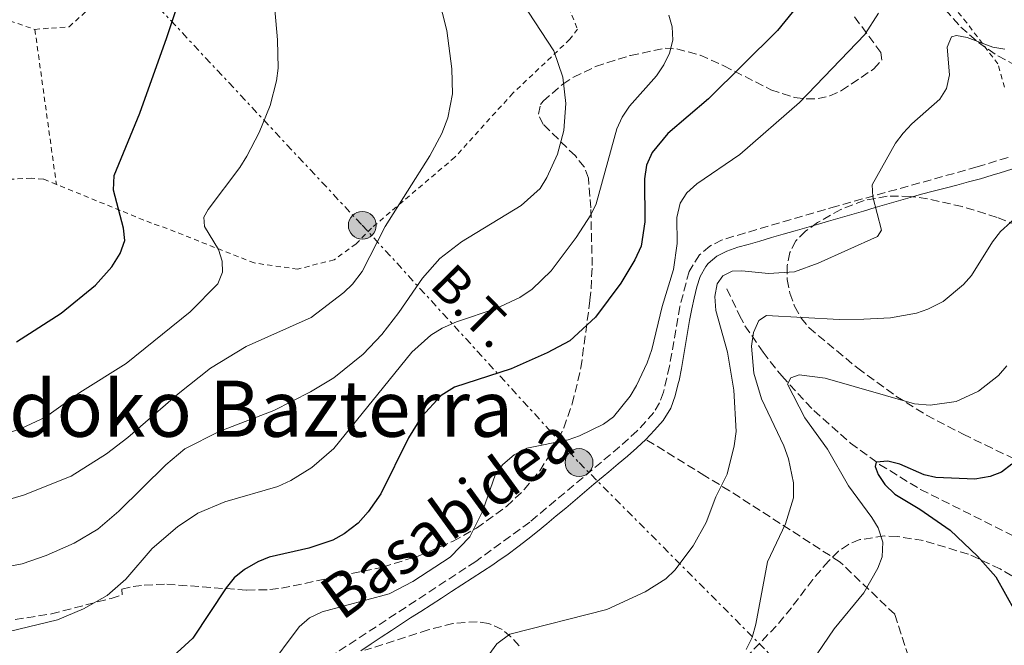
# Model space of a CAD drawing. Units: metres. Extents: x 616692 to 620115, y 4787271 to 4789643.
# Drawn here: x 617605 to 617806, y 4789100 to 4789228 of the extents above; entities that cross this region are included whole.
import ezdxf
from ezdxf.enums import TextEntityAlignment as Align

# ---------------------------------------------------------------- set-up
doc = ezdxf.new("R2010")
doc.units = ezdxf.units.M
doc.header["$MEASUREMENT"] = 0
for name, pattern in [('DGN Style 2', [1.7399219301090239, 1.043953158065414, -0.6959687720436097]), ('DGN Style 3', [2.435890702152634, 1.739921930109024, -0.6959687720436097]), ('DGN Style 7', [3.4798438602180486, 1.565929737098122, -0.6959687720436097, 0.5219765790327072, -0.6959687720436097])]:
    doc.linetypes.add(name, pattern=pattern)
for name, color, linetype, lineweight in [('Barranco lineal', 142, 'DGN Style 3', 13), ('Camino', 7, 'DGN Style 3', 0), ('Curva de nivel directora', 30, 'Continuous', 30), ('Curva de nivel intermedia', 30, 'Continuous', 0), ('Línea eléctrica', 6, 'DGN Style 7', 0), ('Margen derecho', 7, 'Continuous', 0), ('Poste tendido eléctrico', 7, 'Continuous', 0), ('Senda', 7, 'DGN Style 3', 0), ('Tela metálica o alambrada', 7, 'DGN Style 2', 0), ('Tensión línea eléctrica', 7, 'Continuous', 0), ('Texto de rotulación de espacio menor sin especificar', 7, 'Continuous', 0), ('Torre eléctrica', 7, 'Continuous', 0), ('Zona arbolada', 92, 'DGN Style 3', 0)]:
    doc.layers.add(name, color=color, linetype=linetype, lineweight=lineweight)
doc.styles.add('Style-Arial', font='arial.ttf')

# ---------------------------------------------------------------- blocks, each defined once
blk = doc.blocks.new('5PELE')
at = {"layer": 'Torre eléctrica', "linetype": 'Continuous', "lineweight": 0}
h = blk.add_hatch(color=9, dxfattribs=at)
edge = h.paths.add_edge_path()
edge.add_arc((-2.000000476837158e-05, 0), 0.2850000000000001, 0, 360)
at = {"layer": 'Torre eléctrica', "color": 252, "linetype": 'Continuous', "lineweight": 0}
blk.add_circle((-2.000000476837158e-05, 0), 0.2850000000000001, dxfattribs=at)

msp = doc.modelspace()

# ---------------------------------------------------------------- linework, layer by layer
at = {"layer": 'Barranco lineal', "color": 142, "linetype": 'DGN Style 3', "lineweight": 13}
msp.add_polyline3d([(617749.4299999997, 4789172.930000001, 362.8999999999942), (617752, 4789167.51, 362.8999999999942), (617753.1100000005, 4789165.4, 362.3999999999942), (617756.8099999996, 4789160.02, 358.2299999999959), (617760.6299999999, 4789155.119999999, 355.9799999999959), (617767.2100000001, 4789148.029999999, 353.1999999999971), (617774.7400000002, 4789141.369999999, 351.0899999999965), (617780.6799999997, 4789137.02, 349.6999999999971), (617789.04, 4789131.890000001, 348.0800000000018), (617809.4600000001, 4789121.67, 345.4199999999983), (617816.6699999999, 4789117.640000001, 343.9400000000023), (617826.9800000006, 4789110.99, 341.3999999999942), (617831.8399999999, 4789107.17, 340.9900000000052), (617837.0700000003, 4789101.609999999, 341.3699999999953), (617838.5099999999, 4789099.539999999, 341.4400000000023), (617840.3200000003, 4789096.189999999, 341.2400000000052)], dxfattribs=at)
at = {"layer": 'Camino', "color": 7, "linetype": 'DGN Style 3', "lineweight": 0}
msp.add_polyline3d([(617806.9499999983, 4789199.83, 361.4299999999931), (617800.6099999994, 4789197.890000001, 361.8899999999995), (617771.8999999985, 4789189.880000002, 364.979999999996), (617748.4200000024, 4789182.980000001, 365.1399999999995), (617745.9600000014, 4789181.710000002, 365.1399999999995), (617743.8099999989, 4789179.900000001, 365.1399999999995), (617741.699999999, 4789176.530000002, 365.3600000000005), (617739.8000000013, 4789169.369999999, 366.8800000000047), (617737.6800000002, 4789157.120000001, 368.5000000000001), (617736.4499999986, 4789151.810000002, 368.6100000000007), (617735.6599999995, 4789149.619999999, 368.6100000000007), (617734.4600000014, 4789147.619999999, 368.6100000000007), (617731.0799999973, 4789143.92, 368.6100000000007), (617727.4699999975, 4789140.62, 368.6100000000007), (617709.0699999997, 4789125.220000003, 368.6100000000007), (617698.0300000003, 4789117.180000001, 368.6100000000007), (617657.7800000012, 4789090.790000002, 368.6100000000007)], dxfattribs=at)
at = {"layer": 'Curva de nivel directora', "color": 30, "linetype": 'Continuous', "lineweight": 30, "flags": 128}
for points, elevation in [([(617769.0499999986, 4789237.260000001), (617759.7900000005, 4789225.83), (617745.6299999984, 4789211.84), (617737.3499999993, 4789204.760000002), (617734.1500000008, 4789200.87), (617732.9900000007, 4789198.230000001), (617732.5500000003, 4789195.490000002), (617732.6500000008, 4789186.67), (617731.8899999987, 4789181.67), (617730.6100000001, 4789178.910000001), (617727.7000000001, 4789174.119999999), (617722.55, 4789167.150000002), (617717.2500000005, 4789162.320000002), (617712.6399999993, 4789159.880000001), (617705.2999999991, 4789156.57), (617693.6799999983, 4789152.850000001), (617690.9600000003, 4789151.15), (617686.9199999992, 4789146.750000002), (617684.2799999993, 4789142.490000002), (617678.5899999986, 4789131), (617676.0199999983, 4789127.350000001), (617673.9399999994, 4789125.020000001), (617671.1299999999, 4789122.800000002), (617668.7899999997, 4789121.520000001), (617663.8499999997, 4789119.86), (617655.7299999994, 4789118.040000001), (617653.4099999992, 4789117.110000002), (617650.6899999991, 4789115.53), (617648.5700000002, 4789113.830000003), (617646.9299999995, 4789111.789999999), (617640.1500000001, 4789101.460000004), (617635.3099999988, 4789097.060000001)], 375), ([(617604.0900000001, 4789162.09), (617613.2299999996, 4789168.000000002), (617620.2500000005, 4789173.720000002), (617623.5799999986, 4789177.470000002), (617625.2900000007, 4789180.210000002), (617626.2099999993, 4789182.840000001), (617625.9399999989, 4789185.34), (617623.9299999995, 4789193.17), (617624.0199999989, 4789196.150000001), (617629.3099999996, 4789208.890000002), (617634.8499999985, 4789224.380000002), (617638.4, 4789235.380000001)], 400), ([(617807.7199999995, 4789137.060000002), (617805.6299999995, 4789135.460000002), (617803.3099999995, 4789134.550000002), (617800.1199999999, 4789134.029999999), (617792.1899999996, 4789134.34), (617789.7599999999, 4789134.920000001), (617784.7799999998, 4789137.050000001), (617782.3700000002, 4789137.720000002), (617779.9499999996, 4789137.460000002), (617779.7799999998, 4789136.57), (617780.3399999985, 4789134.970000003), (617781.76, 4789132.910000001), (617783.7699999994, 4789130.92), (617788.8799999991, 4789127.869999999), (617795.1199999999, 4789123.550000001), (617800.6899999998, 4789118.250000001), (617804.4200000003, 4789114.02), (617808.4300000002, 4789106.930000001)], 350)]:
    msp.add_lwpolyline(points, dxfattribs=dict(at, elevation=elevation))
at = {"layer": 'Curva de nivel intermedia', "color": 30, "linetype": 'Continuous', "lineweight": 0, "flags": 128}
for points, elevation in [([(617605.5100000015, 4789130.699999998), (617615.2300000001, 4789134.619999999), (617622.4499999997, 4789139.220000002), (617626.8200000017, 4789142.529999999), (617637.1500000006, 4789151.460000001), (617643.750000001, 4789156.720000001), (617651.0800000002, 4789161.159999999), (617664.3400000016, 4789167.099999999), (617671.0600000005, 4789172.179999999), (617672.8399999996, 4789173.939999999), (617674.7599999997, 4789176.52), (617679.5099999994, 4789185.689999999), (617688.6300000013, 4789200.199999999), (617691.1100000001, 4789204.770000001), (617692.3400000016, 4789207.929999999), (617693.2900000016, 4789212.849999998), (617693.1700000009, 4789218), (617692.1100000015, 4789225.819999998), (617688.6300000013, 4789239.5)], 390.0000000000002), ([(617600.0300000008, 4789142.609999999), (617605.1600000006, 4789144.470000001), (617609.9800000018, 4789146.699999998), (617617.0300000017, 4789151.749999999), (617626.4999999999, 4789157.670000001), (617639.5600000002, 4789168.220000001), (617645.2599999999, 4789174.000000001), (617646.1900000018, 4789176.33), (617646.1600000006, 4789178.599999999), (617645.3600000005, 4789180.970000001), (617642.5000000015, 4789185.689999999), (617642.4099999999, 4789187.600000001), (617643.2900000006, 4789189.220000001), (617649.7600000014, 4789197.77), (617651.1900000019, 4789200.13), (617653.6999999998, 4789204.96), (617655.9400000017, 4789210.45), (617657.2699999994, 4789215.499999999), (617657.6000000002, 4789218.13), (617657.4700000006, 4789223.92), (617656.7300000007, 4789232.470000001)], 395.0000000000002), ([(617620.7199999997, 4789123.800000001), (617625.0100000014, 4789127.429999999), (617634.6000000002, 4789136.960000002), (617638.4800000006, 4789140.220000001), (617645.5100000001, 4789143.77), (617656.7199999995, 4789148.07), (617664.2300000021, 4789151.859999999), (617669.0199999998, 4789154.77), (617675.000000001, 4789159.590000001), (617678.8300000001, 4789163.63), (617682.3000000013, 4789168.100000001), (617687.1000000001, 4789175.119999998), (617690.6800000009, 4789179.15), (617695.12, 4789182.579999999), (617707.3300000008, 4789190.020000001), (617711.1799999997, 4789193.46), (617712.5900000001, 4789195.7), (617714.7500000015, 4789200.529999998), (617716.0600000013, 4789205.359999998), (617716.4900000005, 4789210.91), (617715.8800000004, 4789216.239999999), (617713.9900000016, 4789221.63), (617707.5200000008, 4789231.51)], 385), ([(617600.5300000015, 4789102.359999998), (617612.4400000006, 4789105.189999999), (617617.7699999993, 4789107.460000002), (617622.6100000007, 4789110.199999999), (617626.4000000015, 4789113.519999999), (617631.850000001, 4789119.849999999), (617637.020000001, 4789124.25), (617641.1500000015, 4789127.070000002), (617646.6600000013, 4789129.369999998), (617657.5100000009, 4789132.489999999), (617660.1799999997, 4789133.710000002), (617664.4800000001, 4789136.409999999), (617669.0199999998, 4789140.249999999), (617684.97, 4789159.98), (617688.8200000012, 4789163.449999998), (617691.1500000004, 4789164.92), (617694.1100000018, 4789166.220000001), (617702.2400000013, 4789168.939999998), (617707.0300000012, 4789171.15), (617709.5700000004, 4789172.900000001), (617713.4500000007, 4789176.640000001), (617718.6000000006, 4789183.489999999), (617721.5800000001, 4789188.119999998), (617722.6700000009, 4789190.36), (617726.910000001, 4789205.689999999), (617728.0100000007, 4789208.069999999), (617729.5100000005, 4789210.359999998), (617735.0300000013, 4789216.560000001), (617736.5500000013, 4789218.779999998), (617737.650000001, 4789221.179999999), (617738.3300000007, 4789223.81), (617738.240000001, 4789226.539999999), (617737.5700000006, 4789228.949999998)], 380.0000000000002), ([(617655.3000000003, 4789094.890000001), (617661.9299999997, 4789103.789999999), (617664.0399999998, 4789105.66), (617666.6000000013, 4789106.890000001), (617680.2800000006, 4789110.57), (617685.1800000002, 4789113.079999999), (617692.810000001, 4789118.05), (617696.820000001, 4789122.210000002), (617699.4200000004, 4789127.41), (617702.0600000002, 4789135.01), (617703.5500000011, 4789137.009999999), (617705.86, 4789139.009999999), (617708.4900000008, 4789140.33), (617716.9199999997, 4789142.039999997), (617719.2700000011, 4789142.890000001), (617724.2000000019, 4789145.23), (617726.2000000002, 4789146.73), (617729.6600000003, 4789151.01), (617730.9100000019, 4789153.17), (617733.1200000005, 4789157.789999999), (617734.0600000012, 4789160.509999999), (617736.1600000003, 4789169.369999999), (617738.5000000005, 4789176.92), (617739.2699999993, 4789182.230000001), (617739.2000000001, 4789187.56), (617739.8799999994, 4789190.489999999), (617741.1900000017, 4789192.62), (617743.3000000014, 4789194.449999998), (617752.0400000011, 4789200.420000001), (617764.2600000009, 4789211.09), (617777.6200000005, 4789224.999999999), (617780.4400000013, 4789229.34)], 370.0000000000002), ([(617806.3, 4789221.980000001), (617803.8300000002, 4789222.369999997), (617798.5700000009, 4789224.38), (617796.4200000007, 4789224.769999999), (617795.35, 4789224.519999998), (617794.4800000006, 4789222.369999997), (617794.9800000011, 4789216.720000001), (617794.3300000008, 4789213.930000001), (617792.9900000019, 4789211.789999999), (617787.2400000007, 4789206.739999999), (617785.4800000016, 4789204.810000001), (617783.9000000014, 4789202.75), (617779.1200000005, 4789194.260000001), (617779.27, 4789191.759999999), (617781.0800000007, 4789184.989999999), (617780.2100000011, 4789183.67), (617768.1200000009, 4789178.220000001), (617763.2700000006, 4789176.439999999), (617757.9100000006, 4789176.07), (617752.5000000015, 4789176.66), (617750.4699999997, 4789176.569999999), (617748.5800000011, 4789175.599999999), (617747.4099999998, 4789173.980000001), (617746.9699999995, 4789171.41), (617747.1799999997, 4789168.5), (617749.5199999998, 4789160.02), (617750.8699999999, 4789152.220000001), (617751.3000000013, 4789143.779999998), (617750.9200000013, 4789140.8), (617749.4800000018, 4789135.050000001), (617747.1300000004, 4789130.399999999), (617745.1900000003, 4789125.15), (617742.4900000002, 4789120.34), (617738.7999999998, 4789115.41), (617736.92, 4789113.619999999), (617732.670000001, 4789110.929999999), (617724.8600000013, 4789107.32), (617705.0100000006, 4789102.289999999), (617702.3399999996, 4789100.329999999), (617700.7100000002, 4789098.069999999)], 365.0000000000002), ([(617809.6100000005, 4789188.509999999), (617805.4100000005, 4789184.680000001), (617803.7600000009, 4789182.590000001), (617799.4900000017, 4789175.699999999), (617797.8300000011, 4789173.84), (617793.6500000012, 4789170.390000001), (617790.550000001, 4789168.779999999), (617788.2000000018, 4789167.939999999), (617782.9200000003, 4789167.039999999), (617777.4400000017, 4789166.73), (617772.3900000001, 4789166.67), (617757.5500000007, 4789167.499999999), (617755.9600000017, 4789166.460000002), (617754.890000001, 4789164.029999999), (617754.4599999995, 4789161.210000001), (617754.9600000002, 4789155.679999999), (617756.5000000002, 4789150.46), (617761.1000000003, 4789140.810000001), (617762.0300000003, 4789138.180000001), (617763.0400000004, 4789133.279999998), (617763.0200000004, 4789130.180000001), (617761.4199999999, 4789124.859999998), (617757.7200000007, 4789117.12), (617755.3700000015, 4789104.31), (617754.5700000012, 4789101.619999999), (617753.350000001, 4789099.17)], 360), ([(617486.8700000005, 4789181.249999999), (617498.0799999998, 4789181.380000001), (617500.7000000017, 4789180.749999999), (617505.4600000004, 4789178.489999999), (617509.7699999998, 4789174.680000001), (617522.8900000004, 4789159.960000002), (617541.6600000013, 4789142.25), (617551.4, 4789135.199999998), (617558.3400000003, 4789131.349999999), (617566.2599999995, 4789128.539999999), (617575.1399999999, 4789126.749999999), (617586.0300000019, 4789126.829999999), (617591.5000000015, 4789127.31), (617596.7400000007, 4789128.24), (617605.5100000015, 4789130.699999998)], 390.0000000000002), ([(617486.8900000005, 4789160.16), (617494.7899999997, 4789158.350000001), (617500.1400000006, 4789156.73), (617502.5500000002, 4789155.449999998), (617509.3600000008, 4789150.259999999), (617518.3500000007, 4789139.220000002), (617522.3499999995, 4789134.95), (617524.2699999994, 4789133.350000001), (617528.9000000008, 4789130.210000001), (617537.1100000006, 4789126.15), (617552.4300000004, 4789120.019999999), (617566.1600000013, 4789116.710000001), (617576.9900000007, 4789115.2), (617591.1200000015, 4789115.039999999), (617599.5100000001, 4789115.56), (617605.2099999998, 4789116.65), (617610.1600000008, 4789118.390000001), (617615.8700000016, 4789120.890000001), (617620.7199999997, 4789123.800000001)], 385), ([(617806.6900000012, 4789157.220000002), (617805.0300000005, 4789155.240000002), (617800.9000000021, 4789152.02), (617796.3500000013, 4789149.880000001), (617791.0000000002, 4789149.159999999), (617787.7800000017, 4789149.430000001), (617769.5000000001, 4789154.680000001), (617764.1900000017, 4789155.369999998), (617762.5300000008, 4789154.760000001), (617761.8200000002, 4789153.470000001), (617765.3600000006, 4789146.56), (617770.0200000008, 4789140.16), (617774.3000000013, 4789132.649999999), (617779.1100000015, 4789126.190000001), (617780.3600000008, 4789124.029999998), (617781.2999999997, 4789121.13), (617781.2000000012, 4789118.140000002), (617780.2900000016, 4789115.81), (617777.4300000005, 4789110.779999998), (617771.3600000021, 4789103.409999999), (617766.7599999999, 4789096.539999999), (617763.5900000003, 4789089.350000001), (617759.9500000014, 4789076.109999998)], 355.0000000000002)]:
    msp.add_lwpolyline(points, dxfattribs=dict(at, elevation=elevation))
at = {"layer": 'Línea eléctrica', "color": 6, "linetype": 'DGN Style 7', "lineweight": 0}
msp.add_polyline3d([(617613.6900000006, 4789253.290000001, 408.3000000000029), (617626.0500000011, 4789238.08, 404.3500000000058), (617674.8099999994, 4789185.949999999, 390.6300000000047), (617719.170000001, 4789137.400000001, 369.1100000000006), (617762.7600000015, 4789093.600000001, 355.929999999993), (617787.6900000004, 4789050.27, 347.5500000000029)], dxfattribs=at)
at = {"layer": 'Margen derecho', "color": 7, "linetype": 'Continuous', "lineweight": 0, "elevation": 368.6100000000004, "flags": 128}
msp.add_lwpolyline([(617674.5199999983, 4789098.91), (617676.6000000016, 4789100.290000001), (617678.6800000002, 4789101.67), (617680.7600000012, 4789103.050000002), (617682.6000000007, 4789104.24), (617684.6900000006, 4789105.600000001), (617686.7899999995, 4789106.95), (617688.8900000005, 4789108.300000002), (617690.9899999973, 4789109.650000002), (617693.1000000016, 4789111), (617695.1999999982, 4789112.360000002), (617697.2999999992, 4789113.720000003), (617699.399999998, 4789115.100000001), (617701.4999999992, 4789116.480000001), (617702.5799999988, 4789117.220000001), (617704.6499999985, 4789118.670000001), (617706.6700000013, 4789120.180000001), (617708.6700000018, 4789121.710000001), (617710.6400000011, 4789123.28), (617712.5799999969, 4789124.869999999), (617714.5100000001, 4789126.480000001), (617716.4300000002, 4789128.100000001), (617718.339999999, 4789129.720000002), (617720.2500000001, 4789131.34), (617722.159999999, 4789132.949999999), (617724.0799999969, 4789134.550000002), (617725.2800000014, 4789135.540000002), (617727.1999999993, 4789137.12), (617729.1099999981, 4789138.730000001), (617730.9899999979, 4789140.390000001), (617732.8399999987, 4789142.140000001)], dxfattribs=at)
at = {"layer": 'Margen derecho', "color": 7, "linetype": 'Continuous', "lineweight": 0}
msp.add_polyline3d([(617732.8399999987, 4789142.140000001, 368.6100000000007), (617734.629999999, 4789144, 368.6100000000007), (617736.359999999, 4789145.990000002, 368.6100000000007), (617737.9299999982, 4789148.540000002, 368.6100000000007), (617738.8400000001, 4789151.07, 368.6100000000007), (617739.4799999994, 4789153.58, 368.6100000000007), (617739.6200000001, 4789154.180000002, 368.6000000000058), (617740.1299999976, 4789156.650000001, 368.5000000000001), (617740.5700000002, 4789159.119999999, 368.2700000000042), (617740.9600000012, 4789161.58, 367.9700000000011), (617741.3500000002, 4789164.029999999, 367.6100000000007), (617741.7600000014, 4789166.45, 367.2400000000054), (617742.2499999988, 4789168.870000001, 366.8800000000047), (617742.6999999981, 4789171.050000003, 366.4499999999972), (617743.239999999, 4789173.350000001, 365.8699999999953), (617743.980000001, 4789175.500000001, 365.3600000000005), (617745.1299999978, 4789177.540000001, 365.1399999999995), (617745.6099999984, 4789178.140000001, 365.1399999999995), (617747.3500000017, 4789179.62, 365.1399999999995), (617749.3999999991, 4789180.670000001, 365.1399999999995), (617751.6799999991, 4789181.45, 365.1399999999995), (617753.7499999988, 4789182.050000002, 365.1399999999995), (617756.1499999971, 4789182.74, 365.1399999999995), (617758.5599999989, 4789183.430000001, 365.1399999999995), (617760.9599999995, 4789184.119999999, 365.1399999999995), (617763.3700000013, 4789184.810000002, 365.1399999999995), (617765.7699999996, 4789185.500000001, 365.1399999999995), (617768.1700000024, 4789186.2, 365.1399999999995), (617770.2100000009, 4789186.790000003, 365.1000000000058), (617772.6000000003, 4789187.480000001, 364.979999999996), (617774.9899999974, 4789188.180000001, 364.7799999999988), (617777.3799999991, 4789188.869999999, 364.5299999999989), (617779.7699999985, 4789189.570000002, 364.2400000000052), (617782.1600000003, 4789190.26, 363.9499999999972), (617784.5499999997, 4789190.960000001, 363.6699999999984), (617786.9400000012, 4789191.650000002, 363.4100000000035), (617789.2600000014, 4789192.300000003, 363.1699999999983), (617791.6499999985, 4789192.939999999, 362.9199999999984), (617794.0500000013, 4789193.570000002, 362.6499999999941), (617796.4600000009, 4789194.190000001, 362.3899999999995), (617798.8700000005, 4789194.820000002, 362.1300000000047), (617801.2899999989, 4789195.480000001, 361.8899999999995), (617803.6999999983, 4789196.180000001, 361.679999999993), (617805.339999999, 4789196.680000001, 361.5599999999977), (617807.7300000007, 4789197.45, 361.4299999999931)], dxfattribs=at)
at = {"layer": 'Senda', "color": 7, "linetype": 'DGN Style 3', "lineweight": 0}
msp.add_polyline3d([(617808.609999999, 4789026.34, 345.7799999999989), (617797.9899999974, 4789038.530000002, 348.0500000000029), (617792.5300000014, 4789046.950000001, 348.5099999999949), (617789.9699999976, 4789056.340000001, 349.1900000000024), (617787.4699999987, 4789070.260000002, 350.7799999999988), (617785.0300000003, 4789079.640000001, 351.9100000000035), (617784.7100000004, 4789086.380000002, 352.5899999999966), (617786.0300000014, 4789092.330000003, 353.0500000000029), (617786.55, 4789097.680000001, 353.5000000000001), (617783.7600000005, 4789106.370000001, 353.9600000000065), (617772.579999998, 4789117.040000002, 356.679999999993), (617749.9600000002, 4789131.630000001, 363.4900000000052), (617744.920000002, 4789134.710000001, 365.7599999999948), (617732.8399999987, 4789142.140000001, 368.6100000000007)], dxfattribs=at)
at = {"layer": 'Tela metálica o alambrada', "color": 7, "linetype": 'DGN Style 2', "lineweight": 0, "extrusion": (0.007229640378489309, -0.05188330152842383, 0.9986269850762638), "elevation": -243612.7704537555, "flags": 128}
msp.add_lwpolyline([(1272662.845771116, 4651785.434767318), (1272662.845771116, 4651753.364263737)], dxfattribs=at)
at = {"layer": 'Tela metálica o alambrada', "color": 7, "linetype": 'DGN Style 2', "lineweight": 0}
for points in [[(617679.1900000004, 4789328.220000001, 406.2599999999948), (617706.75, 4789321.52, 395.4400000000023), (617710.75, 4789310.9, 392.7299999999959), (617722.7199999997, 4789298.109999999, 387.320000000007), (617737.6100000005, 4789287.4, 385.9600000000065), (617742.6900000004, 4789280.42, 385.9600000000065), (617742.7599999999, 4789274.970000001, 387.320000000007), (617740.7400000002, 4789273.130000001, 387.320000000007), (617723.8700000001, 4789260.430000001, 388.6699999999983), (617719.1799999997, 4789254.689999999, 388.6699999999983), (617711.8200000003, 4789243.470000001, 381.8999999999942), (617718.8499999996, 4789226.08, 381.8999999999942), (617717.29, 4789224.01, 383.2599999999948), (617705.6200000001, 4789212.970000001, 387.320000000007), (617693.75, 4789199.880000001, 388.6699999999983), (617676.6799999997, 4789185.359999999, 390.0200000000041), (617673.54, 4789182.140000001, 390.0200000000041), (617669.04, 4789178.9, 390.0200000000041), (617661.5700000003, 4789176.99, 391.3800000000047), (617652.6900000004, 4789178.24, 392.7299999999959), (617634.8899999997, 4789185.279999999, 398.1399999999995), (617631.7000000002, 4789186.380000001, 399.5), (617612.2300000006, 4789194.32, 401.8800000000047)], [(617806.2199999997, 4789214.199999999, 363.6499999999942), (617804.8600000005, 4789218.960000001, 364.6000000000058), (617798.5199999996, 4789227.380000001, 367.5399999999936), (617792.2300000006, 4789234.980000001, 370.0599999999977), (617785.9299999997, 4789242.470000001, 372.0599999999977), (617781.9900000002, 4789246.960000001, 372.9600000000065), (617775.1600000003, 4789254.5, 373.6499999999942), (617770.1699999999, 4789259.99, 374.7899999999936), (617761.3200000003, 4789269.66, 378.4400000000023), (617751.5499999998, 4789282.230000001, 383.0599999999977), (617750.3200000003, 4789284.34, 383.5899999999965), (617750.1799999997, 4789285.17, 383.7799999999988), (617750.8300000001, 4789287.550000001, 383.5800000000018), (617752.04, 4789289.930000001, 383.4100000000035), (617753.7000000002, 4789293.84, 386.4900000000052)], [(617607.8099999996, 4789226.039999999, 403.5599999999977), (617611.2100000001, 4789226.310000001, 404.9100000000035), (617614.8399999999, 4789226.59, 404.9100000000035), (617620.2300000006, 4789231.42, 406.2599999999948), (617626.0099999999, 4789241.49, 406.2599999999948), (617626.6200000001, 4789247.17, 406.2599999999948), (617624.8700000001, 4789253.350000001, 406.2599999999948)], [(617612.2300000006, 4789194.32, 401.8800000000047), (617609.5599999996, 4789195.41, 402.1999999999971), (617607.0599999996, 4789195.609999999, 402.1999999999971), (617590.9500000002, 4789194.720000001, 403.5599999999977), (617586.4000000004, 4789194.890000001, 403.5599999999977), (617569.8300000001, 4789195.140000001, 404.9100000000035), (617546.2699999996, 4789208.460000001, 406.2599999999948), (617520.3700000001, 4789227.439999999, 411.679999999993), (617538.04, 4789248.779999999, 411.679999999993), (617543.2800000003, 4789247.710000001, 411.679999999993), (617607.8099999996, 4789226.039999999, 403.5599999999977)]]:
    msp.add_polyline3d(points, dxfattribs=at)
at = {"layer": 'Zona arbolada', "color": 92, "linetype": 'DGN Style 3', "lineweight": 0}
for points in [[(617792.5, 4789231.970000001, 372.8000000000029), (617797.2599999999, 4789226.52, 371.7200000000012), (617800.8899999997, 4789223.350000001, 370.9199999999983), (617804.8799999999, 4789220.619999999, 370.1100000000006), (617811.3399999999, 4789217.100000001, 368.8699999999953)], [(617792.5, 4789231.970000001, 372.8000000000029), (617797.2599999999, 4789226.52, 371.7200000000012), (617800.8899999997, 4789223.350000001, 370.9199999999983), (617804.8799999999, 4789220.619999999, 370.1100000000006), (617811.3399999999, 4789217.100000001, 368.8699999999953)], [(617601.3499999996, 4789104.91, 385.1100000000006), (617611.2000000002, 4789106.42, 385.1100000000006), (617623.4199999999, 4789109.600000001, 385.1100000000006), (617625.6500000004, 4789110.359999999, 385.1100000000006), (617625.6399999997, 4789111.49, 385.1100000000006), (617627.9100000003, 4789112.01, 384.929999999993), (617630.2000000002, 4789112.33, 384.4400000000023), (617634.79, 4789112.51, 382.7100000000065), (617651.1699999999, 4789111.289999999, 374.0800000000018), (617655.9199999999, 4789111.4, 372.5399999999936), (617658.2999999998, 4789111.680000001, 372.179999999993), (617679, 4789116.02, 372.1199999999953), (617686.2300000006, 4789118.27, 372.1199999999953), (617693.4000000004, 4789121.32, 372.1199999999953), (617698.2000000002, 4789123.970000001, 372.1199999999953), (617704.3499999996, 4789128.42, 372.1199999999953), (617707.9500000002, 4789131.869999999, 372.1199999999953), (617711.1299999999, 4789135.74, 372.1199999999953), (617713.8799999999, 4789140.07, 372.1199999999953), (617716.0300000003, 4789144.539999999, 372.1199999999953), (617717.7699999996, 4789149.41, 372.1199999999953), (617719.5599999996, 4789156.789999999, 372.1199999999953), (617721.4000000004, 4789170.600000001, 372.1199999999953), (617721.6200000001, 4789172.980000001, 372.3300000000018), (617721.8700000001, 4789177.720000001, 373.8099999999977), (617721.5599999996, 4789189.529999999, 379.4900000000052), (617721.3899999997, 4789191.880000001, 380.2599999999948), (617721.0899999999, 4789195.58, 380.7799999999988), (617720.2400000002, 4789197.890000001, 380.7799999999988), (617718.4100000003, 4789200.140000001, 380.7799999999988), (617711.8399999999, 4789206.59, 380.7799999999988), (617710.8600000005, 4789208.66, 380.7799999999988), (617711.29, 4789210.699999999, 380.7799999999988), (617711.7999999998, 4789211.359999999, 380.7799999999988), (617715.8499999996, 4789214.859999999, 380.7799999999988), (617718.0199999996, 4789216.25, 380.7799999999988), (617722.5599999996, 4789218.449999999, 380.7799999999988), (617729.6799999997, 4789220.720000001, 380.7799999999988), (617736.7699999996, 4789222.17, 380.6999999999971), (617739.1600000003, 4789222.050000001, 380.5), (617743.9600000001, 4789220.77, 379.7400000000052), (617748.7800000003, 4789218.58, 378.6399999999995), (617758.4400000004, 4789213.699999999, 375.8899999999995), (617763.2599999999, 4789212.119999999, 374.5), (617765.6699999999, 4789211.800000001, 373.8600000000006), (617768.0700000003, 4789211.880000001, 373.2700000000041), (617770.4600000001, 4789212.42, 372.75), (617772.8499999996, 4789213.51, 372.320000000007), (617779.4900000002, 4789217.960000001, 371.7100000000065), (617781.0899999999, 4789219.76, 371.8099999999977), (617780.9400000004, 4789221.310000001, 372.1199999999953), (617775.5499999998, 4789228.58, 374.9199999999983)], [(617743.9600000001, 4789220.77, 379.7400000000052), (617748.7800000003, 4789218.58, 378.6399999999995), (617758.4400000004, 4789213.699999999, 375.8899999999995), (617763.2599999999, 4789212.119999999, 374.5), (617765.6699999999, 4789211.800000001, 373.8600000000006), (617768.0700000003, 4789211.880000001, 373.2700000000041), (617770.4600000001, 4789212.42, 372.75), (617772.8499999996, 4789213.51, 372.320000000007), (617779.4900000002, 4789217.960000001, 371.7100000000065), (617781.0899999999, 4789219.76, 371.8099999999977), (617780.9400000004, 4789221.310000001, 372.1199999999953), (617775.5499999998, 4789228.58, 374.9199999999983)], [(617601.3499999996, 4789104.91, 385.1100000000006), (617611.2000000002, 4789106.42, 385.1100000000006), (617623.4199999999, 4789109.600000001, 385.1100000000006), (617625.6500000004, 4789110.359999999, 385.1100000000006), (617625.6399999997, 4789111.49, 385.1100000000006), (617627.9100000003, 4789112.01, 384.929999999993), (617630.2000000002, 4789112.33, 384.4400000000023), (617634.79, 4789112.51, 382.7100000000065), (617651.1699999999, 4789111.289999999, 374.0800000000018), (617655.9199999999, 4789111.4, 372.5399999999936), (617658.2999999998, 4789111.680000001, 372.179999999993), (617679, 4789116.02, 372.1199999999953), (617686.2300000006, 4789118.27, 372.1199999999953), (617693.4000000004, 4789121.32, 372.1199999999953), (617698.2000000002, 4789123.970000001, 372.1199999999953), (617704.3499999996, 4789128.42, 372.1199999999953), (617707.9500000002, 4789131.869999999, 372.1199999999953), (617711.1299999999, 4789135.74, 372.1199999999953), (617713.8799999999, 4789140.07, 372.1199999999953), (617716.0300000003, 4789144.539999999, 372.1199999999953), (617717.7699999996, 4789149.41, 372.1199999999953), (617719.5599999996, 4789156.789999999, 372.1199999999953), (617721.4000000004, 4789170.600000001, 372.1199999999953), (617721.6200000001, 4789172.980000001, 372.3300000000018), (617721.8700000001, 4789177.720000001, 373.8099999999977), (617721.5599999996, 4789189.529999999, 379.4900000000052), (617721.3899999997, 4789191.880000001, 380.2599999999948), (617721.0899999999, 4789195.58, 380.7799999999988), (617720.2400000002, 4789197.890000001, 380.7799999999988), (617718.4100000003, 4789200.140000001, 380.7799999999988), (617711.8399999999, 4789206.59, 380.7799999999988), (617710.8600000005, 4789208.66, 380.7799999999988), (617711.29, 4789210.699999999, 380.7799999999988), (617711.7999999998, 4789211.359999999, 380.7799999999988), (617715.8499999996, 4789214.859999999, 380.7799999999988), (617718.0199999996, 4789216.25, 380.7799999999988), (617722.5599999996, 4789218.449999999, 380.7799999999988), (617729.6799999997, 4789220.720000001, 380.7799999999988), (617736.7699999996, 4789222.17, 380.6999999999971), (617739.1600000003, 4789222.050000001, 380.5), (617743.9600000001, 4789220.77, 379.7400000000052)], [(617820.1200000001, 4789181.480000001, 363.1999999999971), (617804.7000000002, 4789187.58, 365.8399999999965), (617797.5800000001, 4789189.779999999, 366.7700000000041), (617790.4699999997, 4789191.369999999, 367.5), (617786.9900000002, 4789191.869999999, 367.7899999999936), (617782.2400000002, 4789191.91, 368.1399999999995), (617777.4900000002, 4789191.01, 368.4100000000035), (617772.7300000006, 4789189.199999999, 368.4600000000065), (617767.9900000002, 4789186.52, 368.1399999999995), (617765.5, 4789184.779999999, 367.7899999999936), (617763.5300000003, 4789182.77, 367.3500000000058), (617762.2999999998, 4789180.369999999, 366.8899999999995), (617761.7400000002, 4789177.689999999, 366.3899999999995), (617761.7599999999, 4789174.880000001, 365.8699999999953), (617762.2999999998, 4789172.07, 365.3300000000018), (617763.2800000003, 4789169.390000001, 364.7799999999988), (617764.6100000005, 4789166.980000001, 364.2200000000012), (617766.2400000002, 4789164.970000001, 363.6600000000035), (617776.1799999997, 4789156.720000001, 360.4400000000023), (617784.0199999996, 4789151, 357.8999999999942), (617790.2599999999, 4789147.100000001, 356.1000000000058), (617797.7800000003, 4789143.189999999, 354.4199999999983), (617802.2800000003, 4789141.01, 354.320000000007), (617811.2999999998, 4789136.66, 355)], [(617820.1200000001, 4789181.480000001, 363.1999999999971), (617804.7000000002, 4789187.58, 365.8399999999965), (617797.5800000001, 4789189.779999999, 366.7700000000041), (617790.4699999997, 4789191.369999999, 367.5), (617786.9900000002, 4789191.869999999, 367.7899999999936), (617782.2400000002, 4789191.91, 368.1399999999995), (617777.4900000002, 4789191.01, 368.4100000000035), (617772.7300000006, 4789189.199999999, 368.4600000000065), (617767.9900000002, 4789186.52, 368.1399999999995), (617765.5, 4789184.779999999, 367.7899999999936), (617763.5300000003, 4789182.77, 367.3500000000058), (617762.2999999998, 4789180.369999999, 366.8899999999995), (617761.7400000002, 4789177.689999999, 366.3899999999995), (617761.7599999999, 4789174.880000001, 365.8699999999953), (617762.2999999998, 4789172.07, 365.3300000000018), (617763.2800000003, 4789169.390000001, 364.7799999999988), (617764.6100000005, 4789166.980000001, 364.2200000000012), (617766.2400000002, 4789164.970000001, 363.6600000000035), (617776.1799999997, 4789156.720000001, 360.4400000000023), (617784.0199999996, 4789151, 357.8999999999942), (617790.2599999999, 4789147.100000001, 356.1000000000058), (617797.7800000003, 4789143.189999999, 354.4199999999983), (617802.2800000003, 4789141.01, 354.320000000007), (617811.2999999998, 4789136.66, 355)], [(617820.3300000001, 4789106.859999999, 352.8600000000006), (617805.3600000005, 4789115.640000001, 356.9400000000023), (617798.8300000001, 4789118.67, 358.6499999999942), (617789.5999999996, 4789121.430000001, 360.75), (617784.2699999996, 4789122.289999999, 361.7100000000065), (617781.6200000001, 4789122.380000001, 362.1499999999942), (617776.6100000005, 4789121.630000001, 362.8800000000047), (617774.3300000001, 4789120.67, 363.179999999993), (617772.2699999996, 4789119.25, 363.4199999999983), (617770.2000000002, 4789117.230000001, 363.4700000000012), (617767, 4789113.49, 362.6399999999995), (617762.6299999999, 4789107.710000001, 360.429999999993), (617759.5199999996, 4789103.949999999, 359.2899999999936), (617753.3600000005, 4789097.57, 358.5299999999988)], [(617805.3600000005, 4789115.640000001, 356.9400000000023), (617798.8300000001, 4789118.67, 358.6499999999942), (617789.5999999996, 4789121.430000001, 360.75), (617784.2699999996, 4789122.289999999, 361.7100000000065), (617781.6200000001, 4789122.380000001, 362.1499999999942), (617776.6100000005, 4789121.630000001, 362.8800000000047), (617774.3300000001, 4789120.67, 363.179999999993), (617772.2699999996, 4789119.25, 363.4199999999983), (617770.2000000002, 4789117.230000001, 363.4700000000012), (617767, 4789113.49, 362.6399999999995), (617762.6299999999, 4789107.710000001, 360.429999999993), (617759.5199999996, 4789103.949999999, 359.2899999999936), (617753.3600000005, 4789097.57, 358.5299999999988)], [(617820.3300000001, 4789106.859999999, 352.8600000000006), (617805.3600000005, 4789115.640000001, 356.9400000000023)], [(617706.8899999997, 4789099.9, 367.7899999999936), (617705.2300000006, 4789101.75, 367.7899999999936), (617703.4100000003, 4789103.25, 367.7899999999936), (617700.6600000003, 4789104.49, 367.7899999999936), (617698.3200000003, 4789104.84, 367.7899999999936), (617693.3600000005, 4789104.480000001, 367.7899999999936), (617688.29, 4789103.180000001, 367.7899999999936), (617675.3600000005, 4789099.01, 367.7899999999936)], [(617706.8899999997, 4789099.9, 367.7899999999936), (617705.2300000006, 4789101.75, 367.7899999999936), (617703.4100000003, 4789103.25, 367.7899999999936), (617700.6600000003, 4789104.49, 367.7899999999936), (617698.3200000003, 4789104.84, 367.7899999999936), (617693.3600000005, 4789104.480000001, 367.7899999999936), (617688.29, 4789103.180000001, 367.7899999999936), (617675.3600000005, 4789099.01, 367.7899999999936)]]:
    msp.add_polyline3d(points, dxfattribs=at)

# ---------------------------------------------------------------- block references
at = {"layer": 'Poste tendido eléctrico', "color": 7, "linetype": 'Continuous', "lineweight": 0, "xscale": 10, "yscale": 10, "zscale": 10}
for p in [(617674.8099999994, 4789185.949999999, 390.6300000000047), (617719.170000001, 4789137.400000001, 369.1100000000006)]:
    msp.add_blockref('5PELE', p, dxfattribs=at)

# ---------------------------------------------------------------- texts
at = {"color": 7, "linetype": 'Continuous', "lineweight": 0, "style": 'Style-Arial'}
msp.add_text('Basabidea', height=9, rotation=36.00127000000001, dxfattribs=at).set_placement((617694.8334342388, 4789122.478180379, 370.6000000000058), align=Align.CENTER)
at = {"layer": 'Tensión línea eléctrica', "color": 7, "linetype": 'Continuous', "lineweight": 0, "style": 'Style-Arial'}
msp.add_text('B.T.', height=7.5, rotation=314.55, dxfattribs=at).set_placement((617694.8238627545, 4789166.835849782, 383.1999999999971), align=Align.CENTER)
at = {"layer": 'Texto de rotulación de espacio menor sin especificar', "color": 7, "linetype": 'Continuous', "lineweight": 0, "style": 'Style-Arial'}
msp.add_text('Mendiondoko Bazterra', height=11.5, dxfattribs=at).set_placement((617622.053401308, 4789148.430010001, 397.7400000000052), align=Align.MIDDLE_CENTER)

doc.saveas('drawing.dxf')
